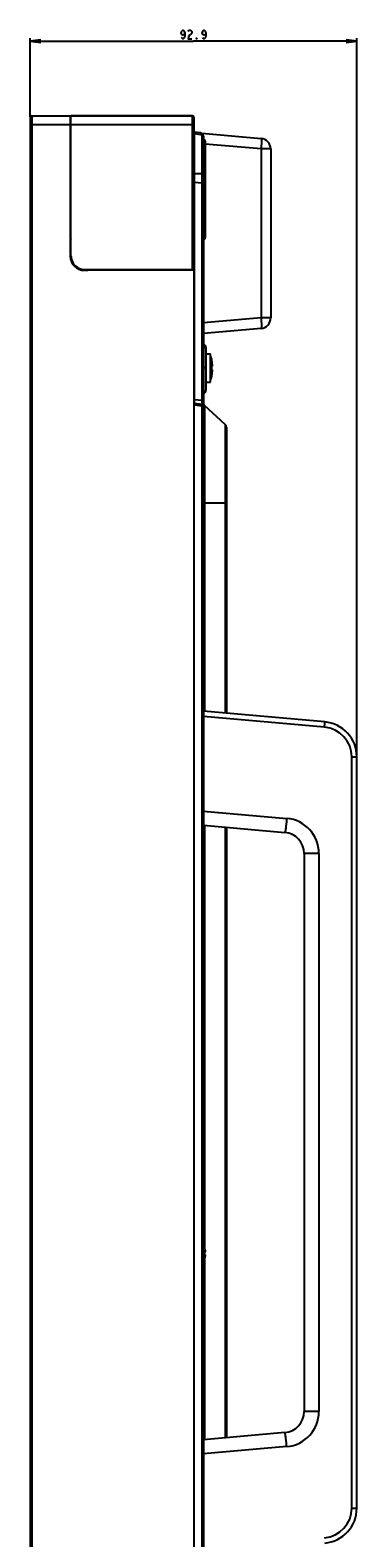
# Model space of a CAD drawing. Units: millimetres. Extents: x -38 to 4953, y -165 to 1198.
# Drawn here: x 2305 to 2398, y 705 to 1134 of the extents above; entities that cross this region are included whole.
import ezdxf

# ---------------------------------------------------------------- set-up
doc = ezdxf.new("R2010")
doc.units = ezdxf.units.MM
doc.header["$LTSCALE"] = 65.395
doc.layers.get('0').update_dxf_attribs({"linetype": 'CONTINUOUS'})
for name, color, linetype in [('02___PRT_ALL_AXES', 7, 'CONTINUOUS'), ('3_ALL_AXES', 7, 'CONTINUOUS'), ('7_ALL_FEATURES', 7, 'CONTINUOUS'), ('DEF_DRAFT_DIM', 7, 'CONTINUOUS')]:
    doc.layers.add(name, color=color, linetype=linetype)
doc.styles.get("Standard").update_dxf_attribs({"font": 'txt', "width": 0.8})
doc.dimstyles.new('DIMSTYLE_3', dxfattribs={"dimtxt": 2.5, "dimasz": 3, "dimexe": 0.8, "dimexo": 0.2, "dimtad": 1, "dimdsep": 46, "dimtxsty": 'Standard', "dimblk": 'OPEN', "dimblk1": 'OPEN', "dimblk2": 'OPEN', "dimcen": 0.09, "dimazin": 2, "dimtp": 0.3, "dimtm": 0.3, "dimtfac": 1, "dimtofl": 0, "dimtmove": 0, "dimatfit": 3, "dimldrblk": 'OPEN', "dimfxl": 1, "dimtolj": 1, "dimarcsym": 0})

# ---------------------------------------------------------------- blocks, each defined once
blk = doc.blocks.new('_OPEN')
at = {"color": 0, "linetype": 'ByBlock'}
for p, q in [((0, 0), (-1, 0.12)), ((-1, -0.12), (0, 0)), ((-1, 0), (0, 0))]:
    blk.add_line(p, q, dxfattribs=at)
blk = doc.blocks.new('*D4')
at = {"layer": 'DEF_DRAFT_DIM', "color": 2, "linetype": 'Continuous', "transparency": 16777216}
for p, q in [((2305.23, 1109.51), (2305.23, 1131.84)), ((2305.23, 1131.04), (2351.68, 1131.04)), ((2398.13, 1131.04), (2351.68, 1131.04)), ((2398.13, 927.51), (2398.13, 1131.84))]:
    blk.add_line(p, q, dxfattribs=at)
at = {"layer": 'DEF_DRAFT_DIM', "color": 2, "linetype": 'Continuous', "transparency": 16777216, "xscale": 3, "yscale": 3, "zscale": 3, "rotation": 180}
blk.add_blockref('_OPEN', (2305.23, 1131.04), dxfattribs=at)
at = {"layer": 'DEF_DRAFT_DIM', "color": 2, "linetype": 'Continuous', "transparency": 16777216, "xscale": 3, "yscale": 3, "zscale": 3}
blk.add_blockref('_OPEN', (2398.13, 1131.04), dxfattribs=at)

msp = doc.modelspace()

# ---------------------------------------------------------------- linework, layer by layer
at = {"layer": '02___PRT_ALL_AXES', "color": 7, "linetype": 'Continuous'}
for p, q in [((2355.226, 1042.013), (2356.526, 1042.013)), ((2356.526, 1034.013), (2356.526, 1042.013)), ((2355.226, 1034.013), (2356.526, 1034.013))]:
    msp.add_line(p, q, dxfattribs=at)
for start, end in [(11.16696, 19.45516), (340.54484, 348.83304)]:
    msp.add_arc((2346.617, 1038.013), 10.508, start, end, dxfattribs=at)
at = {"layer": '3_ALL_AXES', "color": 7, "linetype": 'Continuous'}
msp.add_line((2349.326, 1065.895), (2349.326, 1065.813), dxfattribs=at)
at = {"layer": '7_ALL_FEATURES', "color": 7, "linetype": 'Continuous'}
for p, q in [((2305.226, 1109.313), (2305.226, -69.987)), ((2305.226, 1107.313), (2351.826, 1107.313)), ((2305.726, 1109.813), (2305.726, -70.487)), ((2305.726, 1109.813), (2351.326, 1109.813)), ((2316.626, 1109.813), (2316.626, 1069.813)), ((2316.826, 1069.955), (2316.826, 1109.813)), ((2351.326, 1109.795), (2316.826, 1109.795)), ((2351.326, 1109.795), (2351.326, 1066.053)), ((2351.784, 1109.513), (2351.775, 1109.513)), ((2351.826, -69.987), (2351.826, 1109.313)), ((2316.826, 1105.813), (2316.626, 1105.813)), ((2351.826, 1105.227), (2353.648, 1105.003)), ((2351.826, 1104.785), (2352.001, 1104.709)), ((2352.001, 1027.891), (2352.001, 1104.709)), ((2352.001, 1104.709), (2353.648, 1104.507)), ((2354.087, 1104.011), (2354.087, 1027.635)), ((2354.526, 1104.011), (2354.087, 1104.011)), ((2354.092, 1104.832), (2370.887, 1103.363)), ((2354.526, 1104.011), (2354.526, -53.446)), ((2354.526, 1102.901), (2354.778, 1102.857)), ((2354.778, 1102.857), (2354.778, 1090.754)), ((2355.026, 1102.561), (2355.026, 1089.744)), ((2370.887, 1100.374), (2355.026, 1101.762)), ((2370.887, 1100.374), (2370.887, 1052.252)), ((2373.626, 1100.374), (2370.887, 1100.374)), ((2373.626, 1100.374), (2373.626, 1052.252)), ((2316.826, 1095.313), (2316.626, 1095.313)), ((2316.626, 1094.313), (2316.726, 1094.313)), ((2316.726, 1094.213), (2316.626, 1094.213)), ((2316.726, 1074.889), (2316.726, 1094.213)), ((2316.826, 1092.793), (2316.726, 1092.793)), ((2354.526, 1093.313), (2351.826, 1093.313)), ((2354.087, 1090.642), (2352.001, 1090.823)), ((2354.851, 1090.504), (2354.863, 1090.511)), ((2316.826, 1087.793), (2316.726, 1087.793)), ((2354.778, 1086.871), (2354.778, 1074.769)), ((2354.851, 1089.213), (2355.088, 1089.213)), ((2355.088, 1088.413), (2354.851, 1088.413)), ((2354.863, 1087.114), (2354.851, 1087.121)), ((2355.026, 1089.213), (2355.026, 1088.413)), ((2355.026, 1087.882), (2355.026, 1075.065)), ((2316.826, 1079.993), (2316.726, 1079.993)), ((2354.526, 1074.725), (2354.778, 1074.769)), ((2351.826, 1065.813), (2320.626, 1065.813)), ((2320.726, 1065.983), (2320.726, 1066.053)), ((2320.726, 1066.053), (2351.326, 1066.053)), ((2321.2, 1065.98), (2321.626, 1065.975)), ((2321.626, 1065.975), (2321.626, 1065.931)), ((2321.626, 1065.931), (2349.326, 1065.914)), ((2345.126, 1065.917), (2345.126, 1065.813)), ((2347.126, 1065.916), (2347.126, 1065.813)), ((2349.326, 1065.895), (2349.326, 1065.914)), ((2351.326, 1065.895), (2349.326, 1065.895)), ((2351.326, 1065.813), (2351.326, 1065.913)), ((2370.887, 1052.252), (2354.526, 1050.82)), ((2373.626, 1052.252), (2370.887, 1052.252)), ((2370.887, 1049.263), (2354.526, 1047.832)), ((2355.226, 1043.904), (2355.226, 1031.718)), ((2356.914, 1040.04), (2356.927, 1040.048)), ((2356.914, 1038.563), (2357.097, 1038.563)), ((2355.226, 1038.013), (2354.526, 1038.013)), ((2357.097, 1037.463), (2356.914, 1037.463)), ((2356.927, 1035.978), (2356.914, 1035.985)), ((2354.087, 1028.742), (2352.001, 1028.923)), ((2354.087, 1027.635), (2352.001, 1027.891)), ((2354.087, 1027.139), (2352.001, 1027.395)), ((2354.087, 1027.139), (2354.087, 23.687)), ((2354.526, 1027.139), (2354.087, 1027.139)), ((2354.847, 1027.316), (2354.847, 940.262)), ((2360.704, 1021.91), (2354.847, 1027.316)), ((2360.704, 1021.91), (2360.704, 939.75)), ((2361.026, 1021.175), (2361.026, 939.722)), ((2354.526, 999.613), (2361.026, 999.613)), ((2388.997, 937.275), (2354.526, 940.29)), ((2388.945, 935.78), (2354.526, 938.792)), ((2396.704, 713.513), (2396.704, 927.313)), ((2396.704, 927.313), (2398.126, 927.313)), ((2398.126, 713.513), (2398.126, 927.313)), ((2354.526, 911.887), (2378.207, 909.815)), ((2354.526, 907.853), (2377.649, 905.83)), ((2354.847, 907.825), (2354.847, 787.757)), ((2360.704, 907.312), (2360.704, 733.513)), ((2361.026, 907.284), (2361.026, 733.541)), ((2383.126, 899.853), (2383.126, 793.307)), ((2387.335, 899.853), (2383.126, 899.853)), ((2387.335, 899.853), (2387.335, 740.973)), ((2383.136, 895.435), (2383.136, 848.413)), ((2383.138, 895.413), (2383.136, 895.413)), ((2383.138, 895.413), (2383.138, 848.413)), ((2383.138, 848.413), (2383.136, 848.413)), ((2383.136, 844.435), (2383.136, 796.413)), ((2383.138, 844.413), (2383.136, 844.413)), ((2383.138, 844.413), (2383.138, 796.413)), ((2383.138, 796.413), (2383.136, 796.413)), ((2383.126, 793.281), (2383.126, 740.973)), ((2383.136, 792.435), (2383.136, 745.413)), ((2383.138, 792.413), (2383.136, 792.413)), ((2383.138, 792.413), (2383.138, 745.413)), ((2354.851, 787.704), (2354.863, 787.711)), ((2354.851, 786.413), (2355.088, 786.413)), ((2355.088, 785.613), (2354.851, 785.613)), ((2354.847, 784.269), (2354.847, 733.001)), ((2354.863, 784.314), (2354.851, 784.321)), ((2383.138, 745.413), (2383.136, 745.413)), ((2387.335, 740.973), (2383.126, 740.973)), ((2377.649, 734.996), (2354.526, 732.973)), ((2378.207, 731.011), (2354.526, 728.939)), ((2396.704, 713.513), (2398.126, 713.513))]:
    msp.add_line(p, q, dxfattribs=at)
for points in [[(2383.126, 896.307), (2383.128, 896.088), (2383.132, 895.867), (2383.135, 895.648), (2383.136, 895.435)], [(2383.136, 848.413), (2383.135, 848.193), (2383.132, 847.974), (2383.129, 847.752), (2383.126, 847.532), (2383.126, 847.48)], [(2383.126, 845.307), (2383.128, 845.088), (2383.132, 844.867), (2383.135, 844.648), (2383.136, 844.435)], [(2383.136, 796.413), (2383.135, 796.193), (2383.132, 795.974), (2383.129, 795.752), (2383.126, 795.532), (2383.126, 795.477)], [(2383.126, 793.307), (2383.128, 793.088), (2383.132, 792.867), (2383.135, 792.648), (2383.136, 792.435)], [(2383.136, 745.413), (2383.135, 745.193), (2383.132, 744.974), (2383.129, 744.752), (2383.126, 744.532), (2383.126, 744.48)]]:
    msp.add_lwpolyline(points, dxfattribs=at)
for centre, radius, start, end in [((2305.726, 1109.313), 0.5, 90, 180), ((2351.326, 1109.313), 0.5, 0, 90), ((2353.526, 1104.011), 1, 0, 83), ((2354.726, 1102.561), 0.3, 0, 80), ((2370.626, 1100.374), 3, 0, 85), ((2316.726, 1094.113), 0.2, 59.80983, 90), ((2316.476, 1093.963), 0.25, 0, 50.66141), ((2349.272, 1088.813), 5.844, 16.89729, 25.88927), ((2349.272, 1088.813), 5.83, 3.93408, 16.86594), ((2349.272, 1088.813), 5.844, 334.11073, 343.10271), ((2348.289, 1088.813), 6.574, 356.51179, 3.48821), ((2349.272, 1088.813), 5.83, 343.13406, 356.06592), ((2319.626, 1075.641), 3, 180, 200.83475), ((2354.726, 1075.065), 0.3, 280, 360), ((2320.626, 1069.813), 4, 180, 270), ((2320.739, 1070.226), 4.244, 267.89629, 269.82783), ((2321.626, 1068.813), 3, 251.43554, 270), ((2370.626, 1052.252), 3, 275, 360), ((2354.429, 1043.904), 0.797, 0, 83), ((2346.617, 1038.013), 10.494, 3.00432, 11.14013), ((2345.451, 1038.013), 11.475, 1.83341, 2.74601), ((2345.451, 1038.013), 11.475, 357.25399, 358.16659), ((2346.617, 1038.013), 10.494, 348.85987, 356.99568), ((2345.447, 1038.013), 11.48, 1.326, 1.83344), ((2345.447, 1038.013), 11.48, 358.16656, 358.674), ((2345.445, 1038.013), 11.482, 0.91783, 1.32601), ((2345.445, 1038.013), 11.482, 358.67399, 359.08217), ((2345.443, 1038.013), 11.484, 359.08218, 0.91782), ((2354.379, 1031.718), 0.847, 280, 360), ((2352.087, 1028.093), 0.703, 248.10546, 262.96826), ((2352.026, 1028.09), 0.2, 180, 263), ((2354.026, 1027.139), 0.5, 0, 83), ((2355.526, 1028.051), 1, 180, 227.29061), ((2360.026, 1021.175), 1, 0, 47.29061), ((2388.204, 927.313), 8.5, 0, 85), ((2388.126, 927.313), 10, 0, 85), ((2377.335, 899.853), 10, 0, 85), ((2377.126, 899.853), 6, 0, 85), ((2383.504, 848.373), 0.378, 168.87456, 179.97213), ((2383.504, 844.453), 0.378, 180.02787, 191.12544), ((2349.272, 786.013), 5.844, 16.89729, 25.88927), ((2349.272, 786.013), 5.83, 3.93408, 16.86594), ((2348.289, 786.013), 6.574, 356.51179, 3.48821), ((2349.272, 786.013), 5.83, 343.13406, 356.06592), ((2349.272, 786.013), 5.844, 334.11073, 343.10271), ((2383.504, 745.373), 0.378, 168.87456, 179.97213), ((2377.126, 740.973), 6, 275, 360), ((2377.335, 740.973), 10, 275, 360), ((2388.204, 713.513), 8.5, 275, 360), ((2388.126, 713.513), 10, 275, 360)]:
    msp.add_arc(centre, radius, start, end, dxfattribs=at)
for centre, major_axis, ratio, start_param, end_param in [((2316.476, 1093.963), (0, 0.25), 1, -0.6865899, -0.6467958), ((2316.476, 1093.963), (0.25, 0), 1, 0.4058404, 0.8842064), ((2316.476, 1093.963), (0, 0.25), 1, -1.3288828, -1.1649559), ((2316.476, 1093.963), (0.25, 0), 1, 0, 0.2419136), ((2320.726, 1069.955), (0, 3.902), 0.9993908, 1.5707963, 3.1415927), ((2321.626, 1068.433), (-0.957, 2.312), 0.9991386, -3.7062895, -3.5344441), ((2351.326, 1066.035), (0.5, 0), 0.0349208, 0, 1.5707963), ((2351.326, 1065.93), (0.5, 0), 0.0349208, -1.5707963, 0)]:
    msp.add_ellipse(centre, major_axis=major_axis, ratio=ratio, start_param=start_param, end_param=end_param, dxfattribs=at)
for points, knots in [([(2351.775, 1109.513), (2351.734, 1109.596), (2351.605, 1109.741), (2351.418, 1109.795), (2351.326, 1109.795)], [0, 0, 0, 0, 0.5000607, 1, 1, 1, 1]), ([(2352.001, 1104.709), (2352.009, 1104.772), (2352.02, 1104.888), (2352.028, 1105.039), (2352.024, 1105.141), (2352.016, 1105.189), (2352.006, 1105.205), (2352.001, 1105.205)], [0, 0, 0, 0, 0.3761701, 0.6949054, 0.9102353, 0.970113, 1, 1, 1, 1]), ([(2353.648, 1105.003), (2353.653, 1105.003), (2353.662, 1104.987), (2353.67, 1104.939), (2353.674, 1104.837), (2353.667, 1104.686), (2353.655, 1104.57), (2353.648, 1104.507)], [0, 0, 0, 0, 0.0298736, 0.0897609, 0.3050907, 0.6238277, 1, 1, 1, 1]), ([(2353.648, 1104.507), (2353.765, 1104.493), (2353.996, 1104.374), (2354.087, 1104.129), (2354.087, 1104.011)], [0, 0, 0, 0, 0.4989129, 1, 1, 1, 1]), ([(2370.887, 1103.363), (2370.905, 1103.361), (2370.938, 1103.302), (2370.958, 1103.198), (2370.98, 1103.019), (2370.991, 1102.784), (2370.996, 1102.491), (2370.99, 1102.008), (2370.973, 1101.624), (2370.958, 1101.355)], [0, 0, 0, 0, 0.0262496, 0.0815102, 0.1684537, 0.2858838, 0.4313296, 0.6015299, 1, 1, 1, 1]), ([(2370.958, 1101.355), (2370.953, 1101.275), (2370.934, 1100.948), (2370.909, 1100.621), (2370.887, 1100.374)], [0, 0, 0, 0, 0.2436355, 1, 1, 1, 1]), ([(2352.001, 1090.823), (2351.957, 1090.827), (2351.875, 1090.85), (2351.826, 1090.928), (2351.826, 1090.963)], [0, 0, 0, 0, 0.5572675, 1, 1, 1, 1]), ([(2354.526, 1090.291), (2354.526, 1090.334), (2354.5, 1090.426), (2354.401, 1090.536), (2354.257, 1090.613), (2354.145, 1090.637), (2354.087, 1090.642)], [0, 0, 0, 0, 0.2118416, 0.4465355, 0.7118022, 1, 1, 1, 1]), ([(2316.826, 1069.885), (2316.826, 1069.389), (2317.019, 1068.388), (2317.848, 1067.11), (2319.093, 1066.234), (2320.087, 1066.004), (2320.583, 1065.985)], [0, 0, 0, 0, 0.2500091, 0.5000041, 0.7499972, 1, 1, 1, 1]), ([(2320.726, 1065.983), (2320.766, 1065.982), (2320.924, 1065.982), (2321.082, 1065.981), (2321.2, 1065.98)], [0, 0, 0, 0, 0.2525475, 1, 1, 1, 1]), ([(2370.887, 1052.252), (2370.894, 1052.169), (2370.922, 1051.842), (2370.944, 1051.515), (2370.958, 1051.271)], [0, 0, 0, 0, 0.2543831, 1, 1, 1, 1]), ([(2370.958, 1051.271), (2370.973, 1051.002), (2370.99, 1050.617), (2370.996, 1050.135), (2370.991, 1049.841), (2370.98, 1049.607), (2370.958, 1049.428), (2370.938, 1049.324), (2370.905, 1049.265), (2370.887, 1049.263)], [0, 0, 0, 0, 0.3984701, 0.5686704, 0.7141162, 0.8315463, 0.9184898, 0.9737504, 1, 1, 1, 1]), ([(2354.526, 1043.855), (2354.618, 1043.856), (2354.751, 1043.859), (2354.918, 1043.865), (2355.021, 1043.871), (2355.104, 1043.878), (2355.169, 1043.885), (2355.201, 1043.893), (2355.226, 1043.899), (2355.226, 1043.904)], [0, 0, 0, 0, 0.3924198, 0.5642974, 0.712653, 0.8326761, 0.9216588, 0.9775969, 1, 1, 1, 1]), ([(2352.001, 1028.923), (2351.957, 1028.927), (2351.875, 1028.95), (2351.826, 1029.028), (2351.826, 1029.063)], [0, 0, 0, 0, 0.5572675, 1, 1, 1, 1]), ([(2352.001, 1027.891), (2352.006, 1027.891), (2352.016, 1027.875), (2352.024, 1027.827), (2352.028, 1027.725), (2352.02, 1027.574), (2352.009, 1027.458), (2352.001, 1027.395)], [0, 0, 0, 0, 0.0298737, 0.0897609, 0.3050908, 0.6238274, 1, 1, 1, 1]), ([(2354.526, 1028.391), (2354.526, 1028.434), (2354.5, 1028.526), (2354.401, 1028.636), (2354.257, 1028.713), (2354.145, 1028.737), (2354.087, 1028.742)], [0, 0, 0, 0, 0.2118416, 0.4465355, 0.7118022, 1, 1, 1, 1]), ([(2354.087, 1027.139), (2354.094, 1027.202), (2354.106, 1027.318), (2354.113, 1027.469), (2354.109, 1027.571), (2354.101, 1027.619), (2354.092, 1027.635), (2354.087, 1027.635)], [0, 0, 0, 0, 0.3761716, 0.6949089, 0.910239, 0.9701263, 1, 1, 1, 1]), ([(2388.945, 935.78), (2388.954, 935.877), (2388.969, 936.067), (2388.989, 936.343), (2389.004, 936.598), (2389.014, 936.821), (2389.019, 937.004), (2389.019, 937.13), (2389.015, 937.204), (2389.011, 937.241), (2389.007, 937.262), (2389.001, 937.274), (2388.997, 937.275)], [0, 0, 0, 0, 0.1943934, 0.3811954, 0.5533104, 0.7041846, 0.8281016, 0.9204101, 0.9536232, 0.9778345, 0.9930103, 1, 1, 1, 1]), ([(2378.207, 909.815), (2378.184, 909.555), (2378.137, 909.045), (2378.061, 908.305), (2377.983, 907.623), (2377.905, 907.026), (2377.841, 906.593), (2377.791, 906.306), (2377.758, 906.139), (2377.729, 906.009), (2377.7, 905.913), (2377.68, 905.859), (2377.658, 905.829), (2377.649, 905.83)], [0, 0, 0, 0, 0.1939133, 0.3805239, 0.5526464, 0.703657, 0.827764, 0.8782094, 0.9202614, 0.9535461, 0.9778108, 0.9930143, 1, 1, 1, 1]), ([(2383.126, 896.347), (2383.126, 896.276), (2383.13, 895.965), (2383.138, 895.653), (2383.138, 895.413)], [0, 0, 0, 0, 0.2273941, 1, 1, 1, 1]), ([(2383.138, 848.413), (2383.138, 848.33), (2383.136, 848.019), (2383.126, 847.708), (2383.126, 847.48)], [0, 0, 0, 0, 0.2666918, 1, 1, 1, 1]), ([(2383.126, 845.346), (2383.126, 845.276), (2383.13, 844.964), (2383.138, 844.653), (2383.138, 844.413)], [0, 0, 0, 0, 0.2274135, 1, 1, 1, 1]), ([(2383.138, 796.413), (2383.138, 796.33), (2383.136, 796.019), (2383.126, 795.708), (2383.126, 795.48)], [0, 0, 0, 0, 0.2666918, 1, 1, 1, 1]), ([(2383.126, 793.346), (2383.126, 793.276), (2383.13, 792.964), (2383.138, 792.653), (2383.138, 792.413)], [0, 0, 0, 0, 0.2274135, 1, 1, 1, 1]), ([(2383.138, 745.413), (2383.138, 745.33), (2383.136, 745.019), (2383.126, 744.708), (2383.126, 744.48)], [0, 0, 0, 0, 0.2666918, 1, 1, 1, 1]), ([(2378.207, 731.011), (2378.184, 731.271), (2378.137, 731.781), (2378.061, 732.521), (2377.983, 733.203), (2377.905, 733.799), (2377.841, 734.233), (2377.791, 734.52), (2377.758, 734.687), (2377.729, 734.816), (2377.7, 734.913), (2377.68, 734.967), (2377.658, 734.997), (2377.649, 734.996)], [0, 0, 0, 0, 0.1939133, 0.3805239, 0.5526464, 0.703657, 0.827764, 0.8782094, 0.9202614, 0.9535461, 0.9778108, 0.9930143, 1, 1, 1, 1])]:
    msp.add_open_spline(points, degree=3, knots=knots, dxfattribs=at)
at = {"layer": 'DEF_DRAFT_DIM', "color": 2, "linetype": 'Continuous'}
for points in [[(2349.176, 1133.333), (2349.051, 1132.916), (2348.676, 1132.708), (2348.301, 1132.916), (2348.176, 1133.333), (2348.301, 1133.75), (2348.426, 1133.958), (2348.676, 1134.166), (2348.926, 1133.958), (2349.051, 1133.75), (2349.176, 1133.333), (2349.176, 1132.5), (2349.051, 1132.083), (2348.926, 1131.875), (2348.676, 1131.666), (2348.426, 1131.875), (2348.301, 1132.083)], [(2350.176, 1133.75), (2350.301, 1133.958), (2350.551, 1134.166), (2350.801, 1134.166), (2351.051, 1133.958), (2351.176, 1133.75), (2351.176, 1133.333), (2351.051, 1133.125), (2350.551, 1132.708)], [(2355.176, 1133.333), (2355.051, 1132.916), (2354.676, 1132.708), (2354.301, 1132.916), (2354.176, 1133.333), (2354.301, 1133.75), (2354.426, 1133.958), (2354.676, 1134.166), (2354.926, 1133.958), (2355.051, 1133.75), (2355.176, 1133.333), (2355.176, 1132.5), (2355.051, 1132.083), (2354.926, 1131.875), (2354.676, 1131.666), (2354.426, 1131.875), (2354.301, 1132.083)], [(2350.551, 1132.708), (2350.301, 1132.291), (2350.176, 1131.666), (2351.176, 1131.666)], [(2352.676, 1131.666), (2352.551, 1131.666), (2352.551, 1131.875), (2352.676, 1131.666)]]:
    msp.add_lwpolyline(points, dxfattribs=at)

# ---------------------------------------------------------------- dimensions: what is measured, and where the dimension line sits
dim = msp.add_linear_dim(base=(2305.226, 1131.041), p1=(2398.126, 927.313), p2=(2305.226, 1109.313), angle=180, dimstyle='DIMSTYLE_3', dxfattribs=at)
dim.commit()
dim.dimension.update_dxf_attribs({"geometry": '*D4', "text_midpoint": (2347.676, 1131.041), "dimtype": 160})

doc.saveas('drawing.dxf')
